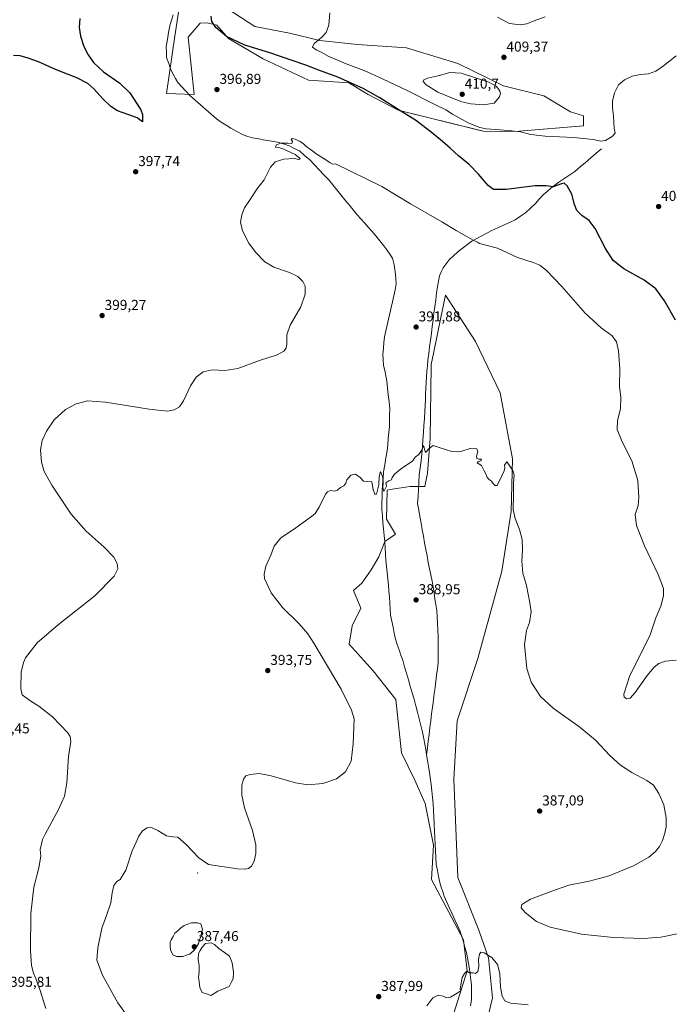
# Model space of a CAD drawing. Units: metres. Extents: x 587359 to 590815, y 4698907 to 4701264.
# Drawn here: x 589416 to 589869, y 4699697 to 4700383 of the extents above; entities that cross this region are included whole.
import ezdxf
from ezdxf.enums import TextEntityAlignment as Align

# ---------------------------------------------------------------- set-up
doc = ezdxf.new("R2010")
doc.units = ezdxf.units.M
doc.header["$MEASUREMENT"] = 0
for name, color, linetype, lineweight in [('Carátula', 7, 'Continuous', 5), ('Corriente natural lineal', 142, 'Continuous', 13), ('Cultivos herbáceos CxS', 92, 'Continuous', 0), ('Curva de nivel maestra', 36, 'Continuous', 30), ('Curva de nivel normal', 36, 'Continuous', 0), ('Estanque', 2, 'Continuous', 0), ('Estanque Cxs', 2, 'Continuous', 0), ('Layer 0', 7, 'Continuous', 0), ('Pastizal CxS', 92, 'Continuous', 0), ('Punto de cota en terreno', 7, 'Continuous', 0), ('Rótulo de punto de cota en terreno', 19, 'Continuous', 0)]:
    doc.layers.add(name, color=color, linetype=linetype, lineweight=lineweight)
doc.styles.add('Arial', font='txt', dxfattribs={"height": 0.2})

# ---------------------------------------------------------------- blocks, each defined once
blk = doc.blocks.new('*U151')
at = {"layer": 'Cultivos herbáceos CxS', "color": 92, "linetype": 'Continuous', "lineweight": 0}
for points in [[(589734.2945, 4699651.1257, 384.0623), (589746.1321, 4699701.0171, 384.5755), (589743.3671, 4699728.9611, 384.8394), (589736.7077, 4699748.1211, 386.1073), (589721.9139, 4699784.8739, 386.2259), (589719.1801, 4699853.4115, 387.4426), (589721.4815, 4699894.1119, 387.9327), (589735.8771, 4699937.6349, 388.343), (589752.5307, 4699998.4461, 389.6685), (589759.1933, 4700040.0975, 390.0191), (589760.0269, 4700076.7517, 390.2014), (589751.4903, 4700122.7875, 390.9289), (589734.2249, 4700158.6155, 391.4774), (589713.3967, 4700190.8749, 392.2688), (589710.2005, 4700175.4203, 391.7471), (589705.2415, 4700151.4431, 391.3858), (589703.4045, 4700142.5619, 391.2561), (589703.3915, 4700141.7409, 391.2327), (589702.5709, 4700090.9143, 390.0488), (589700.9047, 4700066.7563, 389.8464), (589698.9497, 4700057.4925, 389.8015), (589688.4137, 4700057.5925, 389.8096), (589685.5369, 4700057.1379, 389.814), (589674.6481, 4700055.4177, 389.8846), (589672.5933, 4700055.0937, 389.8842), (589672.1509, 4700034.6775, 389.6905), (589678.4221, 4700024.2717, 389.5613), (589670.9269, 4700019.2729, 389.4038), (589666.7641, 4700008.4439, 389.0135), (589661.4817, 4699999.5121, 388.5407), (589655.1057, 4699990.1171, 388.4119), (589649.2765, 4699985.1191, 388.3938), (589654.2725, 4699972.6235, 388.2565), (589648.3561, 4699960.4809, 388.2179), (589646.0911, 4699947.7297, 388.3452), (589662.9895, 4699929.0419, 387.9044), (589678.6461, 4699909.0589, 387.0927), (589682.5833, 4699871.8257, 387.458), (589691.9061, 4699852.8179, 386.9726), (589699.2219, 4699836.6019, 386.4845), (589704.9343, 4699807.3699, 386.208), (589703.5651, 4699783.5839, 386.2447), (589725.8827, 4699741.4563, 385.8806), (589728.3801, 4699719.7971, 384.9576), (589716.7217, 4699682.3117, 384.0245)], [(589537.6439, 4700456.7283, 400.2064), (589524.6329, 4700371.6009, 398.0536), (589518.8031, 4700331.6153, 397.9144), (589537.9551, 4700330.7819, 396.5528), (589533.7923, 4700370.7677, 398.2273), (589542.2825, 4700380.5505, 398.8066), (589542.3795, 4700380.5559, 398.807), (589547.1149, 4700380.7629, 399.453), (589553.7769, 4700379.0987, 400.6143), (589562.1037, 4700369.9347, 399.7155), (589586.2511, 4700355.7737, 398.4032), (589617.8943, 4700340.7783, 397.6355), (589645.9703, 4700338.9837, 399.557), (589659.5287, 4700330.7801, 399.3789), (589680.3459, 4700319.9519, 399.7007), (589737.6465, 4700305.8163, 404.1593), (589741.1325, 4700304.9563, 404.0932), (589741.1325, 4700304.9563, 404.0932), (589764.7165, 4700305.3661, 404.7668), (589809.6957, 4700308.8857, 405.6558), (589809.5457, 4700315.8697, 406.397), (589800.5985, 4700318.8503, 407.0486), (589781.9359, 4700329.9469, 408.1654), (589753.8899, 4700336.8879, 409.7811), (589721.9813, 4700352.4391, 409.4174), (589686.1753, 4700363.2683, 408.1253), (589652.0353, 4700365.7689, 406.8611), (589625.6697, 4700368.3941, 405.3745), (589604.6161, 4700373.6505, 404.2782), (589580.4241, 4700378.2651, 403.4176), (589557.1081, 4700393.2595, 400.9046)]]:
    blk.add_polyline3d(points, dxfattribs=at)
blk = doc.blocks.new('*U186')
at = {"layer": 'Curva de nivel normal', "color": 36, "linetype": 'Continuous', "lineweight": 0}
blk.add_polyline3d([(589874.15, 4700357.84, 405), (589865.35, 4700350.73, 405), (589860.02, 4700347.02, 405), (589855.03, 4700345.36, 405), (589849.27, 4700344.87, 405), (589843.63, 4700343.66, 405), (589838.29, 4700341.13, 405), (589834.1, 4700337.47, 405), (589831.32, 4700331.92, 405), (589829.85, 4700326.25, 405), (589829.85, 4700321.71, 405), (589830.6, 4700315.76, 405), (589830.94, 4700307.38, 405), (589831.59, 4700303.88, 405), (589829.49, 4700301.49, 405), (589825.03, 4700298.84, 405), (589821.73, 4700298.26, 405), (589816.28, 4700299.47, 405), (589802.95, 4700300.81, 405), (589782.96, 4700301.82, 405), (589772.82, 4700303.01, 405), (589765.66, 4700304.84, 405), (589757.59, 4700305.8, 405), (589741.78, 4700306.96, 405), (589737.31, 4700307.88, 405), (589729.65, 4700310.92, 405), (589718.35, 4700317.21, 405), (589713.54, 4700320.18, 405), (589705.42, 4700324.09, 405), (589686.73, 4700333.57, 405), (589669.32, 4700341.68, 405), (589657.11, 4700347.34, 405), (589644.02, 4700352.22, 405), (589631.92, 4700357.35, 405), (589626.57, 4700360.25, 405), (589623.08, 4700362, 405), (589620.66, 4700363.92, 405), (589621.85, 4700366.46, 405), (589627.21, 4700370.75, 405), (589630.22, 4700374.13, 405), (589632.03, 4700379.07, 405), (589632.66, 4700387.85, 405)], dxfattribs=at)
blk = doc.blocks.new('*U195')
at = {"layer": 'Curva de nivel normal', "color": 36, "linetype": 'Continuous', "lineweight": 0}
blk.add_polyline3d([(589874.2, 4699936.39, 395), (589866.85, 4699935.74, 395), (589862.21, 4699934.07, 395), (589858.84, 4699931.62, 395), (589853.96, 4699925.81, 395), (589845.58, 4699913.81, 395), (589842.06, 4699909.95, 395), (589839.73, 4699909.49, 395), (589837.87, 4699910.57, 395), (589837.73, 4699912.77, 395), (589841.81, 4699925.73, 395), (589846.4, 4699934.29, 395), (589856.03, 4699954.17, 395), (589860.07, 4699965.91, 395), (589863.43, 4699974.08, 395), (589865.47, 4699981.24, 395), (589865.29, 4699986.5, 395), (589861.74, 4699996.23, 395), (589852.08, 4700016.13, 395), (589846.54, 4700030.44, 395), (589845.72, 4700038.08, 395), (589847.62, 4700044.37, 395), (589848.26, 4700049.78, 395), (589847.38, 4700061.77, 395), (589843.32, 4700075.32, 395), (589836.58, 4700088.77, 395), (589833.17, 4700097.38, 395), (589833.3, 4700103.45, 395), (589835.3, 4700111.69, 395), (589835.61, 4700119.52, 395), (589834.79, 4700127.32, 395), (589834.89, 4700139.42, 395), (589833.96, 4700152.15, 395), (589832.61, 4700158.47, 395), (589829.52, 4700162.66, 395), (589821.84, 4700168.14, 395), (589810.69, 4700178.4, 395), (589794.53, 4700197.03, 395), (589783.46, 4700208.45, 395), (589779.15, 4700211.87, 395), (589774.38, 4700213.76, 395), (589763.5, 4700217.25, 395), (589749.71, 4700223.73, 395), (589737.03, 4700227, 395), (589735.75, 4700227.94, 395), (589732.64, 4700229.17, 395), (589727.67, 4700232.13, 395), (589720.68, 4700236.04, 395), (589710.8, 4700242.12, 395), (589689.04, 4700254.58, 395), (589668.92, 4700266.59, 395), (589636.68, 4700282.54, 395), (589634.6, 4700282.18, 395), (589632.82, 4700283.18, 395), (589629.25, 4700285.78, 395), (589623.79, 4700288.99, 395), (589619.88, 4700292.07, 395), (589615.92, 4700294.78, 395), (589614.28, 4700296.48, 395), (589611.94, 4700298.13, 395), (589608.52, 4700299.78, 395), (589606.32, 4700300.1, 395), (589605.8, 4700299.39, 395), (589606.6, 4700298.4, 395), (589606.13, 4700296.59, 395), (589603.46, 4700296.87, 395), (589598.57, 4700296.86, 395), (589595.44, 4700295.78, 395), (589594.9, 4700294.23, 395), (589597.86, 4700293.63, 395), (589600.58, 4700292.75, 395), (589602.93, 4700291.46, 395), (589608.6, 4700288.96, 395), (589612.09, 4700286.3, 395), (589611.12, 4700285.48, 395), (589607.75, 4700286.3, 395), (589600.52, 4700285.79, 395), (589594.64, 4700283.94, 395), (589591.22, 4700280.25, 395), (589586.93, 4700271.25, 395), (589581.88, 4700264.92, 395), (589576.54, 4700256.92, 395), (589573.15, 4700251.75, 395), (589571.21, 4700246.92, 395), (589570.37, 4700241.9, 395), (589571.7, 4700235.9, 395), (589576.12, 4700227.22, 395), (589580.79, 4700220.82, 395), (589587.39, 4700214.1, 395), (589593.73, 4700210.5, 395), (589604.44, 4700206.78, 395), (589610.29, 4700203.9, 395), (589613.9, 4700200.5, 395), (589615.41, 4700197.3, 395), (589615.42, 4700191.64, 395), (589612.56, 4700182.79, 395), (589605.03, 4700169.97, 395), (589602.71, 4700163.25, 395), (589602.66, 4700156.92, 395), (589602.17, 4700153.92, 395), (589600.58, 4700151.86, 395), (589596, 4700149.35, 395), (589583.6, 4700145.31, 395), (589568.57, 4700139.76, 395), (589559.51, 4700138.36, 395), (589550.73, 4700138.77, 395), (589544.26, 4700137.56, 395), (589539.51, 4700133.86, 395), (589535.59, 4700127.8, 395), (589530.73, 4700117.29, 395), (589527.73, 4700113, 395), (589524.06, 4700110.92, 395), (589519.48, 4700110.06, 395), (589506.75, 4700111.54, 395), (589476.15, 4700116.4, 395), (589463.63, 4700117.15, 395), (589455.8, 4700115.13, 395), (589448.37, 4700111.16, 395), (589440.4, 4700103.92, 395), (589435.03, 4700096.18, 395), (589431.97, 4700089.63, 395), (589430.94, 4700083.18, 395), (589431.63, 4700074.59, 395), (589433.54, 4700067.95, 395), (589438.75, 4700058.57, 395), (589452.31, 4700038.24, 395), (589462.75, 4700026.31, 395), (589475.32, 4700015.14, 395), (589482.08, 4700008.25, 395), (589484.46, 4700003.92, 395), (589484.77, 4700000.1, 395), (589482.21, 4699995.13, 395), (589468.73, 4699981.3, 395), (589443.39, 4699961.36, 395), (589428.64, 4699948.52, 395), (589420.54, 4699938.16, 395), (589419, 4699934.93, 395), (589417.43, 4699928.04, 395), (589417.27, 4699916.8, 395), (589418.08, 4699912.34, 395), (589419.98, 4699910.85, 395), (589424.06, 4699907.9, 395), (589429.84, 4699904.36, 395), (589439.17, 4699897.02, 395), (589449.94, 4699885.78, 395), (589451.64, 4699883.33, 395), (589452.14, 4699879.66, 395), (589450.37, 4699869.34, 395), (589449.18, 4699850.86, 395), (589447.6, 4699841.57, 395), (589443.48, 4699832.32, 395), (589434.09, 4699815.07, 395), (589432.26, 4699811.32, 395), (589430.71, 4699804.56, 395), (589431.14, 4699799.84, 395), (589429.8, 4699791.63, 395), (589426.35, 4699778.14, 395), (589424.24, 4699759.76, 395), (589423.94, 4699734.12, 395), (589424.71, 4699723.56, 395), (589425.99, 4699718.17, 395), (589427.74, 4699714.59, 395), (589430.42, 4699706.86, 395), (589434.58, 4699693.59, 395)], dxfattribs=at)
blk = doc.blocks.new('*U202')
at = {"layer": 'Curva de nivel maestra', "color": 36, "linetype": 'Continuous', "lineweight": 30}
for points in [[(589873.67, 4700173.48, 400), (589866.13, 4700186.93, 400), (589860.1, 4700195.43, 400), (589852.01, 4700201.45, 400), (589837.8, 4700209.18, 400), (589830.28, 4700215.07, 400), (589825, 4700223.54, 400), (589817.85, 4700237.35, 400), (589813.52, 4700242.94, 400), (589808.49, 4700246.47, 400), (589804.98, 4700249.9, 400), (589803.32, 4700254.04, 400), (589801.55, 4700261.31, 400), (589798.21, 4700267.11, 400), (589796.22, 4700269.04, 400), (589794.2, 4700268.62, 400), (589788.34, 4700266.53, 400), (589783.6, 4700267.13, 400), (589775.88, 4700267.07, 400), (589755.7, 4700264.67, 400), (589746.73, 4700264.67, 400), (589743.06, 4700267.36, 400), (589736.4, 4700275.26, 400), (589729.76, 4700281.98, 400), (589722.5, 4700288.06, 400), (589716.72, 4700293.53, 400), (589711.2, 4700297.96, 400), (589703.42, 4700304.68, 400), (589692.49, 4700312.95, 400), (589682.23, 4700319.21, 400), (589667.58, 4700328.58, 400), (589655.98, 4700334.95, 400), (589638.16, 4700342.95, 400), (589626.1, 4700347.45, 400), (589615.9, 4700351.38, 400), (589590.87, 4700359.84, 400), (589573.31, 4700365.2, 400), (589560.66, 4700371.21, 400), (589553.22, 4700377.53, 400), (589550.43, 4700381.75, 400), (589549.84, 4700385.53, 400)], [(589458.27, 4700383.84, 400), (589457.76, 4700377.59, 400), (589458.83, 4700371.5, 400), (589461.19, 4700364.33, 400), (589464.15, 4700358.46, 400), (589467.92, 4700353.18, 400), (589474.8, 4700346.66, 400), (589486.28, 4700338.8, 400), (589493.17, 4700332.03, 400), (589500.84, 4700320.04, 400), (589502.1, 4700316.94, 400), (589501.92, 4700311.78, 400), (589498.36, 4700314.56, 400), (589492.39, 4700316.66, 400), (589484.68, 4700319.56, 400), (589479.86, 4700322.48, 400), (589474.52, 4700327.56, 400), (589468, 4700334.8, 400), (589463.8, 4700338.47, 400), (589456.18, 4700342.37, 400), (589441.4, 4700348.26, 400), (589429.46, 4700353.65, 400), (589422.22, 4700356.08, 400), (589416.72, 4700357.89, 400), (589412.14, 4700357.96, 400)]]:
    blk.add_polyline3d(points, dxfattribs=at)
blk = doc.blocks.new('5PATER')
at = {"layer": 'Carátula', "linetype": 'Continuous', "lineweight": 5}
h = blk.add_hatch(color=250, dxfattribs=at)
edge = h.paths.add_edge_path()
edge.add_ellipse((0, 0.01), major_axis=(-1.33, -1.34), ratio=0.999422, start_angle=0, end_angle=360)

msp = doc.modelspace()

# ---------------------------------------------------------------- linework, layer by layer
at = {"layer": 'Corriente natural lineal', "color": 142, "linetype": 'Continuous', "lineweight": 13}
for points in [[(589523.35, 4700386.44, 398.48), (589522.18, 4700382.61, 398.38), (589521.01, 4700378.78, 398.23), (589520.18, 4700373.95, 397.89), (589519.35, 4700369.11, 397.8), (589518.52, 4700364.28, 397.61), (589518.67, 4700360.5, 397.49), (589518.81, 4700356.72, 397.38), (589520.34, 4700352.38, 397.2), (589521.86, 4700348.04, 397.24), (589523.44, 4700345.06, 397.19), (589525.03, 4700342.09, 397.11), (589526.61, 4700339.11, 396.97), (589529.43, 4700336.09, 396.82), (589532.25, 4700333.08, 396.6), (589535.07, 4700330.06, 396.53), (589538.8, 4700326.8, 396.41), (589542.53, 4700323.54, 396.01), (589546.26, 4700320.28, 396.01), (589549.99, 4700317.02, 395.91), (589553.72, 4700313.76, 395.89), (589557, 4700311.65, 395.83), (589560.27, 4700309.54, 395.75), (589563.55, 4700307.43, 395.7), (589567.87, 4700305.07, 395.61), (589572.18, 4700302.7, 395.43), (589575.51, 4700301.66, 395.35), (589578.83, 4700300.62, 395.27), (589583.19, 4700299.86, 395.15), (589587.54, 4700299.1, 395.01), (589591.9, 4700298.33, 394.91), (589596.25, 4700297.57, 394.99), (589600.26, 4700296.34, 395), (589604.26, 4700295.11, 394.85), (589607.91, 4700293.3, 394.77), (589611.55, 4700291.48, 394.87), (589615.09, 4700288.4, 394.78), (589618.63, 4700285.31, 394.65), (589621.95, 4700281.84, 394.33), (589625.27, 4700278.36, 394.2), (589628.58, 4700274.89, 394.15), (589631.9, 4700271.41, 394.07), (589634.74, 4700267.92, 394.03), (589637.57, 4700264.43, 394.04), (589640.41, 4700260.94, 393.97), (589643.25, 4700257.46, 393.87), (589646.09, 4700253.97, 393.75), (589648.92, 4700250.48, 393.69), (589651.76, 4700246.99, 393.61), (589654.3, 4700244.15, 393.6), (589656.85, 4700241.3, 393.56), (589659.39, 4700238.46, 393.44), (589661.93, 4700235.61, 393.28), (589664.77, 4700232.19, 393.18), (589667.61, 4700228.77, 393.03), (589670.45, 4700225.35, 392.96), (589672.44, 4700222.47, 392.92), (589674.44, 4700219.6, 392.88), (589676.43, 4700216.72, 392.81), (589677.53, 4700211.97, 392.68), (589678, 4700208.75, 392.6), (589678.46, 4700205.53, 392.51), (589678.71, 4700202.2, 392.42), (589678.96, 4700198.86, 392.37), (589678.14, 4700194.7, 392.23), (589677.31, 4700190.55, 392.14), (589676.49, 4700186.39, 392.07), (589675.54, 4700182.33, 392.03), (589674.58, 4700178.26, 391.96), (589673.63, 4700174.2, 391.87), (589672.68, 4700170.13, 391.67), (589671.72, 4700166.07, 391.51), (589670.77, 4700162, 391.52), (589670.41, 4700157.97, 391.56), (589670.06, 4700153.94, 391.39), (589669.7, 4700149.91, 391.33), (589669.96, 4700145.88, 391.34), (589670.22, 4700141.84, 391.32), (589670.94, 4700138.33, 391.27), (589671.66, 4700134.81, 391.21), (589672.38, 4700131.3, 391.16), (589672.9, 4700126.38, 391.01), (589673.43, 4700121.46, 390.81), (589673.95, 4700116.54, 390.72), (589674.47, 4700111.62, 390.68), (589674.41, 4700107.55, 390.59), (589674.35, 4700103.47, 390.51), (589674.29, 4700099.4, 390.44), (589673.89, 4700095.15, 390.36), (589673.48, 4700090.91, 390.27), (589673.08, 4700086.66, 390.22), (589672.67, 4700082.41, 390.23), (589671.84, 4700077.54, 390.21), (589671.01, 4700072.67, 390.16), (589670.18, 4700067.8, 390.09), (589669.78, 4700063.25, 390), (589669.38, 4700058.7, 389.98), (589669.27, 4700054.39, 389.9), (589669.16, 4700050.08, 389.84), (589669.04, 4700045.76, 389.77), (589668.93, 4700041.45, 389.68), (589669.34, 4700036.95, 389.62), (589669.75, 4700032.45, 389.57), (589670.16, 4700027.95, 389.49), (589670.57, 4700023.45, 389.46), (589670.98, 4700018.95, 389.33), (589671.21, 4700014.69, 389.26), (589671.44, 4700010.43, 389.19), (589671.67, 4700006.17, 388.92), (589672.17, 4700001.82, 388.68), (589672.67, 4699997.47, 388.64), (589673.16, 4699993.12, 388.64), (589673.66, 4699988.77, 388.52), (589673.93, 4699984.58, 388.44), (589674.21, 4699980.39, 388.46), (589674.48, 4699976.19, 388.42), (589674.76, 4699972, 388.31), (589675.03, 4699967.81, 388.26), (589675.88, 4699963.64, 388.25), (589676.74, 4699959.47, 388.44), (589677.59, 4699955.29, 388.54), (589678.44, 4699951.12, 388.52), (589679.7, 4699947.43, 388.47), (589680.96, 4699943.74, 388.45), (589682.22, 4699940.05, 388.43), (589683.48, 4699936.36, 388.26), (589684.81, 4699931.85, 387.8), (589686.14, 4699927.34, 387.3), (589687.47, 4699922.83, 387.37), (589688.8, 4699918.31, 387.45), (589690.13, 4699913.8, 386.84), (589691.46, 4699909.29, 387.04), (589692.67, 4699904.72, 387.11), (589693.88, 4699900.16, 387.08), (589695.09, 4699895.59, 387.01), (589696.17, 4699890.94, 386.94), (589697.25, 4699886.29, 386.72), (589698.33, 4699881.64, 386.55), (589698.94, 4699877.92, 386.54), (589699.54, 4699874.2, 386.48), (589700.15, 4699870.48, 386.42)], [(589822.04, 4700293.06, 404.34), (589818.32, 4700289.87, 403.75), (589814.6, 4700286.69, 403.12), (589810.89, 4700283.5, 402.37), (589807.17, 4700280.32, 401.76), (589803.45, 4700277.13, 401.22), (589799.35, 4700274.41, 400.68), (589795.25, 4700271.68, 400.37), (589792.47, 4700269.64, 400.22), (589789.68, 4700267.59, 400.04), (589786.9, 4700265.55, 399.8), (589784.15, 4700263.19, 399.62), (589781.39, 4700260.83, 399.37), (589778.73, 4700257.83, 399.13), (589776.06, 4700254.83, 398.76), (589772.6, 4700251.64, 398.61), (589769.13, 4700248.44, 398.35), (589765.56, 4700245.97, 398.18), (589761.98, 4700243.49, 397.55), (589757.92, 4700241.6, 397.32), (589753.86, 4700239.71, 396.87), (589749.79, 4700237.81, 396.33), (589745.73, 4700235.92, 396.01), (589742.24, 4700234.11, 395.73), (589738.76, 4700232.3, 395.47), (589735.27, 4700230.48, 395.19), (589731.78, 4700228.67, 394.9), (589728.9, 4700226.47, 394.59), (589726.01, 4700224.28, 394.33), (589723.13, 4700222.08, 394.08), (589719.49, 4700218.88, 393.84), (589715.84, 4700215.67, 393.59), (589713.73, 4700212.84, 393.38), (589711.62, 4700210.01, 393.11), (589710.38, 4700207.26, 392.88), (589709.13, 4700204.5, 392.68), (589708.45, 4700200.72, 392.5), (589707.77, 4700196.94, 392.31), (589707.16, 4700192.28, 392.1), (589706.55, 4700187.62, 391.99), (589705.93, 4700182.96, 391.83), (589705.32, 4700178.3, 391.71), (589704.71, 4700173.64, 391.65), (589704.1, 4700168.99, 391.59), (589703.49, 4700164.33, 391.53), (589702.88, 4700159.67, 391.47), (589702.26, 4700155.01, 391.38), (589701.65, 4700150.35, 391.32), (589701.04, 4700145.69, 391.21), (589700.74, 4700141.78, 391.11), (589700.44, 4700137.87, 391.04), (589700.14, 4700133.96, 391), (589699.84, 4700130.05, 390.98), (589699.67, 4700126.04, 390.91), (589699.5, 4700122.03, 390.82), (589699.34, 4700118.01, 390.74), (589699.17, 4700114, 390.69), (589699, 4700109.99, 390.63), (589698.65, 4700105.03, 390.48), (589698.3, 4700100.06, 390.32), (589697.96, 4700095.1, 390.16), (589697.61, 4700090.14, 390.04), (589697.26, 4700085.17, 389.98), (589696.91, 4700080.21, 389.93), (589696.29, 4700075.33, 389.9), (589695.68, 4700070.46, 389.87), (589695.06, 4700065.58, 389.85), (589694.77, 4700060.61, 389.81), (589694.48, 4700055.65, 389.79), (589694.18, 4700050.68, 389.78), (589693.89, 4700045.71, 389.74), (589694.71, 4700041.14, 389.72), (589695.53, 4700036.56, 389.7), (589696.35, 4700031.99, 389.64), (589697.17, 4700027.42, 389.57), (589698, 4700022.84, 389.54), (589698.82, 4700018.27, 389.5), (589699.64, 4700013.7, 389.44), (589700.46, 4700009.12, 389.46), (589701.28, 4700004.55, 389.4), (589702.2, 4700000.22, 389.33), (589703.11, 4699995.88, 389.16), (589704.03, 4699991.55, 388.99), (589704.69, 4699987.46, 388.87), (589705.35, 4699983.37, 388.84), (589706, 4699979.29, 388.82), (589706.66, 4699975.2, 388.8), (589707.32, 4699971.11, 388.78), (589707.55, 4699966.55, 388.68), (589707.77, 4699961.99, 388.54), (589708, 4699957.42, 388.52), (589708.22, 4699952.86, 388.4), (589708.25, 4699948.32, 388.28), (589708.28, 4699943.78, 388.14), (589708.31, 4699939.24, 388.1), (589708.34, 4699934.7, 387.96), (589707.77, 4699930.4, 387.73), (589707.19, 4699926.11, 387.49), (589706.62, 4699921.81, 387.42), (589706.04, 4699917.52, 387.36), (589705.47, 4699913.22, 386.94), (589704.88, 4699908.47, 386.62), (589704.29, 4699903.72, 386.56), (589703.7, 4699898.97, 386.57), (589703.11, 4699894.22, 386.46), (589702.51, 4699889.48, 386.42), (589701.92, 4699884.73, 386.38), (589701.33, 4699879.98, 386.43), (589700.74, 4699875.23, 386.45), (589700.15, 4699870.48, 386.42)], [(589700.15, 4699870.48, 386.42), (589700.81, 4699866.44, 386.39), (589701.46, 4699862.41, 386.37), (589702.12, 4699858.37, 386.34), (589702.77, 4699854.33, 386.32), (589703.27, 4699849.82, 386.33), (589703.78, 4699845.31, 386.32), (589704.28, 4699840.8, 386.31), (589704.78, 4699836.29, 386.31), (589705.02, 4699831.6, 386.31), (589705.26, 4699826.91, 386.32), (589705.5, 4699822.22, 386.33), (589705.74, 4699817.53, 386.36), (589705.99, 4699812.85, 386.34), (589706.23, 4699808.16, 386.35), (589706.47, 4699803.47, 386.22), (589706.71, 4699798.78, 386.2), (589706.95, 4699794.09, 386.16), (589707.77, 4699789.9, 386.16), (589708.58, 4699785.7, 386.17), (589709.4, 4699781.51, 386.19), (589710.4, 4699778.28, 386.19), (589711.41, 4699775.05, 386.14), (589712.41, 4699771.82, 386.16), (589714.28, 4699767.74, 386.22), (589716.14, 4699763.66, 386.16), (589718.01, 4699759.58, 386.08), (589719.88, 4699755.5, 386.04), (589721.74, 4699751.42, 385.99), (589723.61, 4699747.34, 385.95), (589724.72, 4699743.7, 385.87), (589725.83, 4699740.05, 385.84), (589726.94, 4699736.41, 385.81), (589728.05, 4699732.76, 385.77), (589728.7, 4699728.82, 385.71), (589729.34, 4699724.87, 385.55), (589729.99, 4699720.93, 385.24), (589730.47, 4699717.3, 384.88), (589730.96, 4699713.67, 384.54), (589731.44, 4699710.04, 384.22), (589731.46, 4699706.64, 384.1), (589731.47, 4699703.25, 384.12), (589731.49, 4699699.85, 384.06), (589730.8, 4699695.4, 384.18)]]:
    msp.add_polyline3d(points, dxfattribs=at)
at = {"layer": 'Cultivos herbáceos CxS', "color": 92, "linetype": 'Continuous', "lineweight": 0}
for points in [[(589537.64, 4700456.73, 400.21), (589524.63, 4700371.6, 398.05), (589518.8, 4700331.62, 397.91), (589537.96, 4700330.78, 396.55), (589533.79, 4700370.77, 398.23), (589542.28, 4700380.55, 398.81), (589542.38, 4700380.56, 398.81), (589547.11, 4700380.76, 399.45), (589553.78, 4700379.1, 400.61), (589562.1, 4700369.93, 399.72), (589586.25, 4700355.77, 398.4), (589617.89, 4700340.78, 397.64), (589645.97, 4700338.98, 399.56), (589659.53, 4700330.78, 399.38), (589680.35, 4700319.95, 399.7), (589737.65, 4700305.82, 404.16), (589741.13, 4700304.96, 404.09)], [(589741.13, 4700304.96, 404.09), (589764.72, 4700305.37, 404.77), (589809.7, 4700308.89, 405.66), (589809.55, 4700315.87, 406.4), (589800.6, 4700318.85, 407.05), (589781.94, 4700329.95, 408.17), (589753.89, 4700336.89, 409.78), (589721.98, 4700352.44, 409.42), (589686.18, 4700363.27, 408.13), (589652.04, 4700365.77, 406.86), (589625.67, 4700368.39, 405.37), (589604.62, 4700373.65, 404.28), (589580.42, 4700378.27, 403.42), (589557.11, 4700393.26, 400.9)], [(589734.29, 4699651.13, 384.06), (589746.13, 4699701.02, 384.58), (589743.37, 4699728.96, 384.84), (589736.71, 4699748.12, 386.11), (589721.91, 4699784.87, 386.23), (589719.18, 4699853.41, 387.44), (589721.48, 4699894.11, 387.93), (589735.88, 4699937.63, 388.34), (589752.53, 4699998.45, 389.67), (589759.19, 4700040.1, 390.02), (589760.03, 4700076.75, 390.2), (589751.49, 4700122.79, 390.93), (589734.22, 4700158.62, 391.48), (589713.4, 4700190.87, 392.27), (589710.2, 4700175.42, 391.75), (589705.24, 4700151.44, 391.39), (589703.4, 4700142.56, 391.26), (589703.39, 4700141.74, 391.23), (589702.57, 4700090.91, 390.05), (589700.9, 4700066.76, 389.85), (589698.95, 4700057.49, 389.8), (589688.41, 4700057.59, 389.81), (589685.54, 4700057.14, 389.81), (589674.65, 4700055.42, 389.88), (589672.59, 4700055.09, 389.88), (589672.15, 4700034.68, 389.69), (589678.42, 4700024.27, 389.56), (589670.93, 4700019.27, 389.4), (589666.76, 4700008.44, 389.01), (589661.48, 4699999.51, 388.54), (589655.11, 4699990.12, 388.41), (589649.28, 4699985.12, 388.39), (589654.27, 4699972.62, 388.26), (589648.36, 4699960.48, 388.22), (589646.09, 4699947.73, 388.35), (589662.99, 4699929.04, 387.9), (589678.65, 4699909.06, 387.09), (589682.58, 4699871.83, 387.46), (589691.91, 4699852.82, 386.97), (589699.22, 4699836.6, 386.48), (589704.93, 4699807.37, 386.21), (589703.57, 4699783.58, 386.24), (589725.88, 4699741.46, 385.88), (589728.38, 4699719.8, 384.96), (589716.72, 4699682.31, 384.02)]]:
    msp.add_polyline3d(points, dxfattribs=at)
at = {"layer": 'Curva de nivel normal', "color": 36, "linetype": 'Continuous', "lineweight": 0}
for points in [[(589782.79, 4700384.96, 410), (589774.39, 4700381.93, 410), (589770.06, 4700380.16, 410), (589765.36, 4700379.44, 410), (589757.95, 4700380.41, 410), (589749.71, 4700384.78, 410)], [(589739.77, 4700323.55, 410), (589747.31, 4700324.82, 410), (589751.02, 4700329.25, 410), (589751.65, 4700331.79, 410), (589751.15, 4700333.06, 410), (589750.47, 4700334.29, 410), (589748.64, 4700336.7, 410), (589743.65, 4700339.51, 410), (589724.33, 4700345.67, 410), (589716.39, 4700346.2, 410), (589709.26, 4700344.18, 410), (589700.87, 4700342.16, 410), (589698.18, 4700341.11, 410), (589697.79, 4700339.86, 410), (589699.86, 4700337.47, 410), (589707.93, 4700332.48, 410), (589716.96, 4700328.82, 410), (589724.86, 4700325.72, 410), (589731.12, 4700324.22, 410), (589739.77, 4700323.55, 410)], [(589878.47, 4699746.37, 390), (589863.43, 4699743.24, 390), (589851.45, 4699742.3, 390), (589830.56, 4699743.1, 390), (589808.15, 4699745.51, 390), (589786.42, 4699750.28, 390), (589776.84, 4699754.35, 390), (589769.01, 4699760.53, 390), (589766.2, 4699763.75, 390), (589766.7, 4699766.2, 390), (589772.56, 4699769.8, 390), (589787.41, 4699775.47, 390), (589799.28, 4699779.68, 390), (589813.59, 4699782.36, 390), (589827.44, 4699786.15, 390), (589844.39, 4699793.12, 390), (589855.06, 4699799.08, 390), (589859.81, 4699803.02, 390), (589862.5, 4699806.54, 390), (589864.6, 4699810.78, 390), (589866.27, 4699815.92, 390), (589867.18, 4699820.3, 390), (589867.23, 4699826.58, 390), (589865.53, 4699835.58, 390), (589862.03, 4699843.58, 390), (589858.34, 4699849.24, 390), (589853.85, 4699852.66, 390), (589843.22, 4699858.1, 390), (589835.4, 4699863.32, 390), (589828, 4699870.02, 390), (589817.86, 4699880.73, 390), (589807.09, 4699889.78, 390), (589788.43, 4699902.92, 390), (589779.67, 4699911.14, 390), (589773.09, 4699921.15, 390), (589770.02, 4699930.6, 390), (589768.56, 4699947.44, 390), (589769.9, 4699957.21, 390), (589771.93, 4699962.81, 390), (589773.08, 4699970.26, 390), (589772.26, 4699976.44, 390), (589769.91, 4699988.43, 390), (589767.19, 4699997.01, 390), (589766.54, 4700005.58, 390), (589767.16, 4700013.31, 390), (589766.82, 4700020.68, 390), (589765.03, 4700027.67, 390), (589761.87, 4700035.18, 390), (589760.52, 4700041.5, 390), (589760.74, 4700051.94, 390), (589760.81, 4700060.08, 390), (589761.28, 4700065.44, 390), (589760.29, 4700068.63, 390), (589756.05, 4700074.65, 390), (589754.56, 4700072.42, 390), (589754.76, 4700070.62, 390), (589754.37, 4700068.45, 390), (589752.62, 4700065.02, 390), (589749.43, 4700058.33, 390), (589748.06, 4700058.25, 390), (589746.31, 4700059.84, 390), (589745.39, 4700061.25, 390), (589743.98, 4700062.17, 390), (589742.39, 4700063.92, 390), (589741.73, 4700065.92, 390), (589740.21, 4700068.4, 390), (589738.54, 4700072.07, 390), (589735.33, 4700073.96, 390), (589736.24, 4700074.73, 390), (589737.92, 4700075.33, 390), (589738.57, 4700076.61, 390), (589736.64, 4700076.5, 390), (589735.22, 4700077.08, 390), (589734.93, 4700078.79, 390), (589735.82, 4700081.68, 390), (589735.19, 4700083.72, 390), (589730.59, 4700084.08, 390), (589724.86, 4700082.21, 390), (589721.94, 4700081.76, 390), (589717.76, 4700081.96, 390), (589708.85, 4700084.71, 390), (589704.84, 4700086.12, 390), (589702.04, 4700084.02, 390), (589699.48, 4700081.34, 390), (589698.11, 4700086.2, 390), (589696.64, 4700082.63, 390), (589694.71, 4700079.92, 390), (589692.29, 4700077.92, 390), (589690.33, 4700075.25, 390), (589682.91, 4700070.25, 390), (589677.78, 4700066.25, 390), (589676.24, 4700063.92, 390), (589675.73, 4700062.25, 390), (589673.88, 4700061.59, 390), (589671.81, 4700060.06, 390), (589672.1, 4700057.81, 390), (589670.42, 4700053.94, 390), (589669.6, 4700056.79, 390), (589669.9, 4700060.14, 390), (589669.69, 4700063.92, 390), (589668.02, 4700068.01, 390), (589667.11, 4700064.46, 390), (589666.84, 4700058.7, 390), (589665.25, 4700052.18, 390), (589664.02, 4700052.22, 390), (589662.97, 4700055.5, 390), (589661.92, 4700060.78, 390), (589659.12, 4700061.13, 390), (589656.23, 4700061.37, 390), (589653.84, 4700063.85, 390), (589650.69, 4700066.03, 390), (589647.24, 4700065.36, 390), (589644.58, 4700062.25, 390), (589643.8, 4700059.92, 390), (589642.36, 4700058.1, 390), (589640.14, 4700056.78, 390), (589638.06, 4700054.94, 390), (589635.96, 4700054.28, 390), (589633.32, 4700054.85, 390), (589631.1, 4700053.84, 390), (589629.76, 4700052.15, 390), (589625.25, 4700043.22, 390), (589622.35, 4700038.81, 390), (589619.86, 4700036.54, 390), (589607.34, 4700027.59, 390), (589598.41, 4700021.68, 390), (589593.96, 4700015.92, 390), (589591.56, 4700009.59, 390), (589588.11, 4700001.92, 390), (589586.95, 4699996.46, 390), (589587.22, 4699993.49, 390), (589591.71, 4699983.52, 390), (589599.6, 4699973.26, 390), (589611.25, 4699961.82, 390), (589617.25, 4699954.78, 390), (589621.44, 4699948.37, 390), (589640.49, 4699916.27, 390), (589647.77, 4699901.61, 390), (589649.67, 4699895.52, 390), (589649.01, 4699878.02, 390), (589647.54, 4699866.12, 390), (589643.7, 4699858.68, 390), (589637.39, 4699853.76, 390), (589627.73, 4699850.59, 390), (589617.38, 4699849.54, 390), (589608.79, 4699850.87, 390), (589591.87, 4699855.72, 390), (589583.36, 4699857.35, 390), (589577.02, 4699856.78, 390), (589574.12, 4699855.72, 390), (589572.46, 4699853.58, 390), (589571.26, 4699849.24, 390), (589571.28, 4699842.24, 390), (589573.19, 4699833.58, 390), (589578.71, 4699817.78, 390), (589580.98, 4699807.7, 390), (589581, 4699801.78, 390), (589579.91, 4699796.37, 390), (589578.06, 4699792.95, 390), (589576.06, 4699791.29, 390), (589573.73, 4699790.66, 390), (589568.27, 4699791.03, 390), (589548.02, 4699794.11, 390), (589541.33, 4699798.58, 390), (589532.76, 4699807.64, 390), (589526.73, 4699813.03, 390), (589523.12, 4699813.3, 390), (589518.88, 4699814.06, 390), (589512.81, 4699817.73, 390), (589508.32, 4699819.88, 390), (589505.23, 4699819.64, 390), (589502.14, 4699817.58, 390), (589499.48, 4699813.84, 390), (589497.52, 4699809.63, 390), (589494.82, 4699803.51, 390), (589490.36, 4699790.04, 390), (589486.42, 4699783.5, 390), (589484.06, 4699782.07, 390), (589482.15, 4699779.42, 390), (589480.84, 4699774.26, 390), (589479.98, 4699767.33, 390), (589477, 4699758.52, 390), (589473.68, 4699749.67, 390), (589470.83, 4699735.81, 390), (589470.28, 4699727.42, 390), (589474.08, 4699716.93, 390), (589484.78, 4699697.62, 390), (589490.93, 4699689.11, 390)], [(589700.44, 4699695.56, 385), (589704.59, 4699701.08, 385), (589708.19, 4699703.01, 385), (589711.73, 4699702.31, 385), (589714.06, 4699701.11, 385), (589716.73, 4699701.5, 385), (589721.56, 4699704.32, 385), (589724.21, 4699706.06, 385), (589723.6, 4699707.13, 385), (589724.13, 4699710.17, 385), (589725.06, 4699715.24, 385), (589726.67, 4699718.02, 385), (589728.18, 4699719.64, 385), (589730.2, 4699718.37, 385), (589732.64, 4699718.43, 385), (589734.2, 4699718.12, 385), (589735.84, 4699719.42, 385), (589736.49, 4699722.87, 385), (589736.29, 4699727.69, 385), (589737.06, 4699731.44, 385), (589738.1, 4699732.88, 385), (589740.21, 4699732.53, 385), (589745.62, 4699729.27, 385), (589749.71, 4699724.18, 385), (589751.2, 4699718.06, 385), (589751.8, 4699708.54, 385), (589752.9, 4699702.3, 385), (589754.82, 4699698.89, 385), (589758.72, 4699697.24, 385), (589771.02, 4699696.2, 385)]]:
    msp.add_polyline3d(points, dxfattribs=at)
at = {"layer": 'Estanque', "color": 2, "linetype": 'Continuous', "lineweight": 0}
for points in [[(589530.23, 4699729.91, 387.77), (589525.67, 4699729.95, 387.73), (589523.25, 4699731.01, 387.64), (589521.44, 4699734.52, 387.41), (589521.43, 4699737.12, 387.38), (589521.41, 4699739.71, 387.45), (589521.94, 4699741.47, 387.5), (589523.31, 4699743.75, 387.46), (589524.67, 4699746.02, 387.45), (589526.59, 4699747.82, 387.29), (589528.5, 4699749.61, 387.34), (589531.11, 4699751.58, 387.42), (589533.59, 4699752.42, 387.5), (589536.07, 4699753.25, 387.58), (589540.41, 4699753.45, 387.67), (589542.67, 4699752.54, 387.68), (589543.76, 4699748.92, 387.65), (589543.19, 4699746.4, 387.44), (589542.61, 4699743.88, 387.25), (589541.8, 4699741.43, 387.34), (589540.98, 4699738.97, 387.52), (589539.69, 4699736.7, 387.46), (589538.4, 4699734.43, 387.48), (589535.11, 4699731.5, 387.58), (589532.67, 4699730.71, 387.64), (589530.23, 4699729.91, 387.77)], [(589549.67, 4699702.69, 387.35), (589546.69, 4699703.73, 387.13), (589543.71, 4699704.77, 387.22), (589542.05, 4699708.19, 387.09), (589541.62, 4699712.42, 387.05), (589541.2, 4699715.39, 387.09), (589541.41, 4699716.87, 387.06), (589541.52, 4699720.36, 387.03), (589541.62, 4699723.85, 387), (589540.78, 4699727.45, 387.12), (589540.99, 4699731.9, 387.56), (589542.26, 4699734.12, 387.64), (589543.53, 4699736.34, 387.46), (589545.86, 4699738.88, 387.39), (589549.88, 4699739.31, 387.42), (589552.21, 4699738.25, 387.39), (589555.17, 4699735.5, 387.26), (589559.19, 4699732.74, 387.39), (589562.79, 4699729.99, 387.52), (589564.48, 4699725.34, 387.45), (589565.01, 4699722.16, 387.44), (589565.54, 4699718.99, 387.48), (589565.33, 4699714.33, 387.53), (589563.85, 4699711.68, 387.43), (589562.37, 4699709.04, 387.58), (589558.45, 4699707.34, 387.24), (589554.54, 4699705.65, 387.06), (589552.1, 4699704.17, 387.2), (589549.67, 4699702.69, 387.35)]]:
    msp.add_polyline3d(points, dxfattribs=at)
at = {"layer": 'Estanque Cxs', "color": 2, "linetype": 'Continuous', "lineweight": 0}
for points in [[(589535.11, 4699731.5, 387.58), (589532.67, 4699730.71, 387.64), (589530.23, 4699729.91, 387.77), (589525.67, 4699729.95, 387.73), (589523.25, 4699731.01, 387.64), (589521.44, 4699734.52, 387.41), (589521.43, 4699737.12, 387.38), (589521.41, 4699739.71, 387.45), (589521.94, 4699741.47, 387.5), (589523.31, 4699743.75, 387.46), (589524.67, 4699746.02, 387.45), (589526.59, 4699747.82, 387.29), (589528.5, 4699749.61, 387.34), (589531.11, 4699751.58, 387.42), (589533.59, 4699752.42, 387.5), (589536.07, 4699753.25, 387.58), (589540.41, 4699753.45, 387.67), (589542.67, 4699752.54, 387.68), (589543.76, 4699748.92, 387.65), (589543.19, 4699746.4, 387.44), (589542.61, 4699743.88, 387.25), (589541.8, 4699741.43, 387.34), (589540.98, 4699738.97, 387.52), (589539.69, 4699736.7, 387.46), (589538.4, 4699734.43, 387.48), (589535.11, 4699731.5, 387.58)], [(589554.54, 4699705.65, 387.06), (589552.1, 4699704.17, 387.2), (589549.67, 4699702.69, 387.35), (589546.69, 4699703.73, 387.13), (589543.71, 4699704.77, 387.22), (589542.05, 4699708.19, 387.09), (589541.62, 4699712.42, 387.05), (589541.2, 4699715.39, 387.09), (589541.41, 4699716.87, 387.06), (589541.52, 4699720.36, 387.03), (589541.62, 4699723.85, 387), (589540.78, 4699727.45, 387.12), (589540.99, 4699731.9, 387.56), (589542.26, 4699734.12, 387.64), (589543.53, 4699736.34, 387.46), (589545.86, 4699738.88, 387.39), (589549.88, 4699739.31, 387.42), (589552.21, 4699738.25, 387.39), (589555.17, 4699735.5, 387.26), (589559.19, 4699732.74, 387.39), (589562.79, 4699729.99, 387.52), (589564.48, 4699725.34, 387.45), (589565.01, 4699722.16, 387.44), (589565.54, 4699718.99, 387.48), (589565.33, 4699714.33, 387.53), (589563.85, 4699711.68, 387.43), (589562.37, 4699709.04, 387.58), (589558.45, 4699707.34, 387.24), (589554.54, 4699705.65, 387.06)]]:
    msp.add_polyline3d(points, close=True, dxfattribs=at)
at = {"layer": 'Layer 0', "linetype": 'Continuous', "lineweight": 0}
msp.add_point((589540.44, 4699788.05, 389.41), dxfattribs=at)
at = {"layer": 'Pastizal CxS', "color": 92, "linetype": 'Continuous', "lineweight": 0}
for points in [[(589557.11, 4700393.26, 400.9), (589580.42, 4700378.27, 403.42), (589604.62, 4700373.65, 404.28), (589625.67, 4700368.39, 405.37), (589652.04, 4700365.77, 406.86), (589686.18, 4700363.27, 408.13), (589721.98, 4700352.44, 409.42), (589753.89, 4700336.89, 409.78), (589781.94, 4700329.95, 408.17), (589800.6, 4700318.85, 407.05), (589809.55, 4700315.87, 406.4), (589809.7, 4700308.89, 405.66), (589764.72, 4700305.37, 404.77), (589741.13, 4700304.96, 404.09), (589741.13, 4700304.96, 404.09), (589737.65, 4700305.82, 404.16), (589680.35, 4700319.95, 399.7), (589659.53, 4700330.78, 399.38), (589645.97, 4700338.98, 399.56), (589617.89, 4700340.78, 397.64), (589586.25, 4700355.77, 398.4), (589562.1, 4700369.93, 399.72), (589553.78, 4700379.1, 400.61), (589547.11, 4700380.76, 399.45), (589542.38, 4700380.56, 398.81), (589542.28, 4700380.55, 398.81), (589533.79, 4700370.77, 398.23), (589537.96, 4700330.78, 396.55), (589518.8, 4700331.62, 397.91), (589524.63, 4700371.6, 398.05), (589537.64, 4700456.73, 400.21)], [(589537.64, 4700456.73, 400.21), (589524.63, 4700371.6, 398.05), (589518.8, 4700331.62, 397.91), (589537.96, 4700330.78, 396.55), (589533.79, 4700370.77, 398.23), (589542.28, 4700380.55, 398.81), (589542.38, 4700380.56, 398.81), (589547.11, 4700380.76, 399.45), (589553.78, 4700379.1, 400.61), (589562.1, 4700369.93, 399.72), (589586.25, 4700355.77, 398.4), (589617.89, 4700340.78, 397.64), (589645.97, 4700338.98, 399.56), (589659.53, 4700330.78, 399.38), (589680.35, 4700319.95, 399.7), (589737.65, 4700305.82, 404.16), (589741.13, 4700304.96, 404.09)], [(589741.13, 4700304.96, 404.09), (589764.72, 4700305.37, 404.77), (589809.7, 4700308.89, 405.66), (589809.55, 4700315.87, 406.4), (589800.6, 4700318.85, 407.05), (589781.94, 4700329.95, 408.17), (589753.89, 4700336.89, 409.78), (589721.98, 4700352.44, 409.42), (589686.18, 4700363.27, 408.13), (589652.04, 4700365.77, 406.86), (589625.67, 4700368.39, 405.37), (589604.62, 4700373.65, 404.28), (589580.42, 4700378.27, 403.42), (589557.11, 4700393.26, 400.9)], [(589716.72, 4699682.31, 384.02), (589728.38, 4699719.8, 384.96), (589725.88, 4699741.46, 385.88), (589703.57, 4699783.58, 386.24), (589704.93, 4699807.37, 386.21), (589699.22, 4699836.6, 386.48), (589691.91, 4699852.82, 386.97), (589682.58, 4699871.83, 387.46), (589678.65, 4699909.06, 387.09), (589662.99, 4699929.04, 387.9), (589646.09, 4699947.73, 388.35), (589648.36, 4699960.48, 388.22), (589654.27, 4699972.62, 388.26), (589649.28, 4699985.12, 388.39), (589655.11, 4699990.12, 388.41), (589661.48, 4699999.51, 388.54), (589666.76, 4700008.44, 389.01), (589670.93, 4700019.27, 389.4), (589678.42, 4700024.27, 389.56), (589672.15, 4700034.68, 389.69), (589672.59, 4700055.09, 389.88), (589674.65, 4700055.42, 389.88), (589685.54, 4700057.14, 389.81), (589688.41, 4700057.59, 389.81), (589698.95, 4700057.49, 389.8), (589700.9, 4700066.76, 389.85), (589702.57, 4700090.91, 390.05), (589703.39, 4700141.74, 391.23), (589703.4, 4700142.56, 391.26), (589705.24, 4700151.44, 391.39), (589710.2, 4700175.42, 391.75), (589713.4, 4700190.87, 392.27), (589734.22, 4700158.62, 391.48), (589751.49, 4700122.79, 390.93), (589760.03, 4700076.75, 390.2), (589759.19, 4700040.1, 390.02), (589752.53, 4699998.45, 389.67), (589735.88, 4699937.63, 388.34), (589721.48, 4699894.11, 387.93), (589719.18, 4699853.41, 387.44), (589721.91, 4699784.87, 386.23), (589736.71, 4699748.12, 386.11), (589743.37, 4699728.96, 384.84), (589746.13, 4699701.02, 384.58), (589734.29, 4699651.13, 384.06)], [(589734.29, 4699651.13, 384.06), (589746.13, 4699701.02, 384.58), (589743.37, 4699728.96, 384.84), (589736.71, 4699748.12, 386.11), (589721.91, 4699784.87, 386.23), (589719.18, 4699853.41, 387.44), (589721.48, 4699894.11, 387.93), (589735.88, 4699937.63, 388.34), (589752.53, 4699998.45, 389.67), (589759.19, 4700040.1, 390.02), (589760.03, 4700076.75, 390.2), (589751.49, 4700122.79, 390.93), (589734.22, 4700158.62, 391.48), (589713.4, 4700190.87, 392.27), (589710.2, 4700175.42, 391.75), (589705.24, 4700151.44, 391.39), (589703.4, 4700142.56, 391.26), (589703.39, 4700141.74, 391.23), (589702.57, 4700090.91, 390.05), (589700.9, 4700066.76, 389.85), (589698.95, 4700057.49, 389.8), (589688.41, 4700057.59, 389.81), (589685.54, 4700057.14, 389.81), (589674.65, 4700055.42, 389.88), (589672.59, 4700055.09, 389.88), (589672.15, 4700034.68, 389.69), (589678.42, 4700024.27, 389.56), (589670.93, 4700019.27, 389.4), (589666.76, 4700008.44, 389.01), (589661.48, 4699999.51, 388.54), (589655.11, 4699990.12, 388.41), (589649.28, 4699985.12, 388.39), (589654.27, 4699972.62, 388.26), (589648.36, 4699960.48, 388.22), (589646.09, 4699947.73, 388.35), (589662.99, 4699929.04, 387.9), (589678.65, 4699909.06, 387.09), (589682.58, 4699871.83, 387.46), (589691.91, 4699852.82, 386.97), (589699.22, 4699836.6, 386.48), (589704.93, 4699807.37, 386.21), (589703.57, 4699783.58, 386.24), (589725.88, 4699741.46, 385.88), (589728.38, 4699719.8, 384.96), (589716.72, 4699682.31, 384.02)]]:
    msp.add_polyline3d(points, dxfattribs=at)

# ---------------------------------------------------------------- block references
at = {"layer": 'Cultivos herbáceos CxS', "color": 92, "linetype": 'Continuous', "lineweight": 0}
msp.add_blockref('*U151', (0, 0), dxfattribs=at)
at = {"layer": 'Curva de nivel maestra', "color": 36, "linetype": 'Continuous', "lineweight": 30}
msp.add_blockref('*U202', (0, 0), dxfattribs=at)
at = {"layer": 'Curva de nivel normal', "color": 36, "linetype": 'Continuous', "lineweight": 0}
for name in ['*U186', '*U195']:
    msp.add_blockref(name, (0, 0), dxfattribs=at)
at = {"layer": 'Punto de cota en terreno', "linetype": 'Continuous', "lineweight": 0}
for p in [(589754.1, 4700356.77, 409.37), (589553.95, 4700334.28, 396.89), (589725, 4700331, 410.7), (589497.25, 4700276.98, 397.74), (589862, 4700252.71, 404.57), (589473.85, 4700176.7, 399.27), (589692.86, 4700168.7, 391.88), (589692.86, 4699978.47, 388.95), (589589.4, 4699929.22, 393.75), (589779.03, 4699831.24, 387.09), (589538.17, 4699736.65, 387.46), (589666.76, 4699701.88, 387.99)]:
    msp.add_blockref('5PATER', p, dxfattribs=at)

# ---------------------------------------------------------------- texts
at = {"layer": 'Rótulo de punto de cota en terreno', "color": 19, "linetype": 'Continuous', "lineweight": 0, "style": 'Arial'}
for s, p in [('409,37', (589755.86, 4700358.53)), ('396,89', (589555.71, 4700336.04)), ('410,7', (589726.76, 4700332.76)), ('397,74', (589499.01, 4700278.74)), ('404,57', (589863.76, 4700254.47)), ('399,27', (589475.61, 4700178.46)), ('391,88', (589694.62, 4700170.46)), ('388,95', (589694.62, 4699980.23)), ('393,75', (589591.16, 4699930.98)), ('398,45', (589394.19, 4699883.25)), ('387,09', (589780.79, 4699833)), ('387,46', (589539.93, 4699738.41)), ('395,81', (589409.66, 4699706.53)), ('387,99', (589668.52, 4699703.64))]:
    msp.add_text(s, height=7, dxfattribs=at).set_placement(p, align=Align.BOTTOM_LEFT)

doc.saveas('drawing.dxf')
